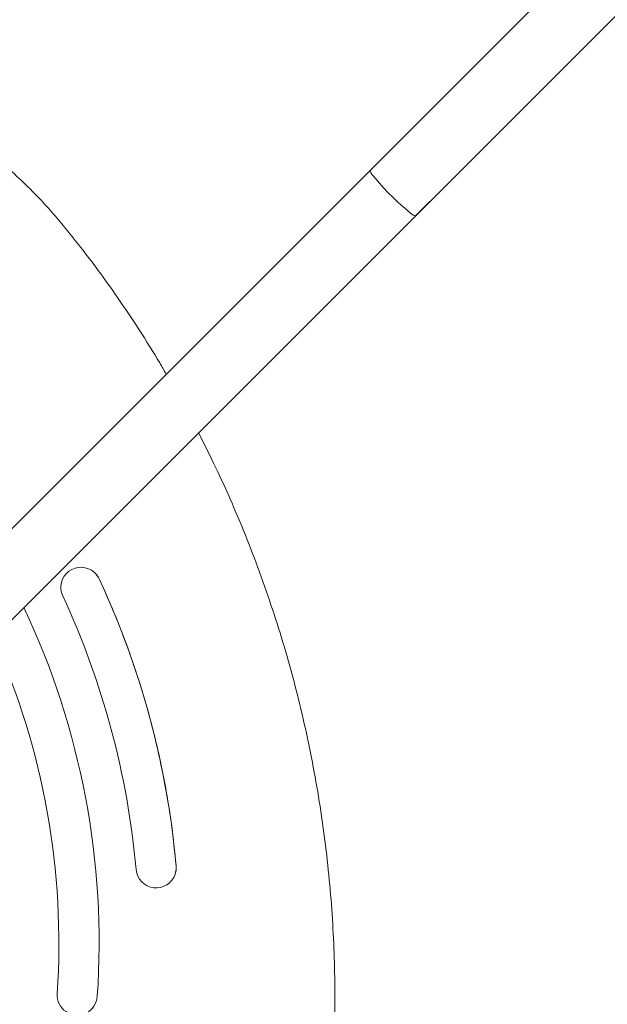
# Model space of a CAD drawing. Units: millimetres. Extents: x 570 to 14575, y -699 to 10098.
# Drawn here: x 4341 to 4487, y 6243 to 6488 of the extents above; entities that cross this region are included whole.
import ezdxf

# ---------------------------------------------------------------- set-up
doc = ezdxf.new("R2010")
doc.units = ezdxf.units.MM

msp = doc.modelspace()

# ---------------------------------------------------------------- linework, layer by layer
at = {"color": 7, "linetype": 'Continuous', "lineweight": 5}
for p, q in [((4569.47, 6591.75), (2524.6, 4546.89)), ((2535.92, 4535.57), (4580.78, 6580.44)), ((4439.11, 6438.77), (4442.65, 6442.31)), ((4359.49, 6349.96), (4359.49, 6349.96))]:
    msp.add_line(p, q, dxfattribs=at)
at = {"color": 7, "linetype": 'Continuous', "lineweight": 5, "flags": 128}
for points in [[(4427.79, 6450.08), (4427.78, 6449.92), (4428, 6449.49), (4428.48, 6448.81), (4429.18, 6447.94), (4430.09, 6446.9), (4431.15, 6445.74), (4432.32, 6444.52), (4433.55, 6443.3), (4434.77, 6442.13), (4435.92, 6441.06), (4436.96, 6440.16), (4437.84, 6439.45), (4438.51, 6438.98), (4438.95, 6438.76), (4439.11, 6438.77)], [(4359.27, 6350.17), (4359.45, 6350), (4359.49, 6349.96)]]:
    msp.add_lwpolyline(points, dxfattribs=at)
at = {"color": 7, "linetype": 'Continuous', "lineweight": 5}
for centre, radius, start, end in [((4355.95, 6346.43), 5, 48.5015, 204.8854), ((4165.49, 6258.07), 214.96, 5.1048, 24.8876), ((4165.49, 6258.07), 204.96, 5.1048, 24.8876), ((4165.48, 6258.07), 194.97, 356.0979, 25.3053), ((4165.48, 6258.06), 184.97, 356.0979, 24.1929), ((4374.62, 6276.75), 5, 185.1121, 341.5119), ((4355.01, 6245.14), 5, 176.1053, 356.109)]:
    msp.add_arc(centre, radius, start, end, dxfattribs=at)
for points, knots in [([(4377.14, 6399.42), (4376.6, 6400.36), (4374.45, 6404.11), (4370.42, 6410.48), (4365.33, 6418.14), (4360.45, 6424.98), (4355.96, 6430.9), (4351.95, 6435.89), (4348.17, 6440.36), (4344.3, 6444.52), (4340, 6448.7), (4335.38, 6452.72), (4330.6, 6456.44), (4325.67, 6459.84), (4320.62, 6462.93), (4315.45, 6465.69), (4310.19, 6468.13), (4304.87, 6470.23), (4299.54, 6471.98), (4294.21, 6473.41), (4288.84, 6474.54), (4283.37, 6475.38), (4277.83, 6475.93), (4272.21, 6476.18), (4266.55, 6476.14), (4260.85, 6475.78), (4255.16, 6475.12), (4249.49, 6474.14), (4244.06, 6472.9), (4238.9, 6471.44), (4233.98, 6469.82), (4228.79, 6467.91), (4223.2, 6465.71), (4216.98, 6463.05), (4209.87, 6459.81), (4201.94, 6455.92), (4193.48, 6451.43), (4185.13, 6446.64), (4176.88, 6441.56), (4168.76, 6436.19), (4160.79, 6430.53), (4153.01, 6424.62), (4145.53, 6418.55), (4140.08, 6413.85), (4137.15, 6411.22), (4136.55, 6410.67)], [0, 0, 0, 0, 0.011148, 0.044625, 0.077876, 0.106169, 0.131431, 0.154752, 0.172538, 0.19218, 0.213481, 0.23459, 0.25546, 0.276087, 0.296473, 0.31663, 0.336573, 0.356322, 0.375695, 0.394421, 0.413298, 0.432326, 0.45151, 0.470852, 0.490346, 0.509982, 0.529744, 0.549607, 0.569331, 0.587357, 0.605055, 0.622909, 0.644623, 0.6673, 0.692722, 0.725348, 0.758445, 0.791608, 0.82478, 0.858509, 0.892108, 0.925697, 0.959361, 0.991597, 1, 1, 1, 1]), ([(4140.51, 6140.17), (4140.54, 6140.16), (4143.41, 6138.62), (4149.28, 6135.82), (4158.11, 6131.78), (4167.14, 6128.04), (4176.32, 6124.56), (4185.63, 6121.37), (4195.05, 6118.48), (4204.58, 6115.87), (4214.2, 6113.57), (4223.86, 6111.59), (4233.55, 6109.92), (4243.27, 6108.56), (4253.03, 6107.51), (4262.8, 6106.78), (4272.56, 6106.37), (4282.31, 6106.28), (4292.1, 6106.5), (4301.45, 6107.01), (4310.08, 6107.76), (4317.78, 6108.65), (4324.72, 6109.65), (4331.06, 6110.78), (4336.9, 6112.09), (4342.44, 6113.59), (4347.73, 6115.3), (4352.8, 6117.24), (4357.69, 6119.39), (4362.51, 6121.82), (4367.24, 6124.54), (4371.91, 6127.58), (4376.41, 6130.88), (4380.75, 6134.44), (4384.89, 6138.25), (4388.84, 6142.29), (4392.56, 6146.56), (4396.05, 6151.04), (4399.28, 6155.71), (4402.26, 6160.55), (4404.94, 6165.54), (4407.3, 6170.56), (4409.34, 6175.61), (4411.11, 6180.69), (4412.65, 6185.92), (4413.97, 6191.3), (4415.08, 6196.86), (4416.02, 6202.65), (4416.87, 6208.98), (4417.7, 6216.34), (4418.4, 6224.81), (4418.89, 6234.06), (4419.08, 6243.56), (4418.97, 6253.15), (4418.55, 6262.82), (4417.81, 6272.55), (4416.77, 6282.3), (4415.41, 6292.04), (4413.73, 6301.74), (4411.75, 6311.37), (4409.47, 6320.93), (4406.88, 6330.41), (4403.98, 6339.8), (4400.79, 6349.09), (4397.31, 6358.28), (4393.52, 6367.35), (4389.51, 6376.22), (4386.61, 6381.99), (4385.18, 6384.83)], [0, 0, 0, 0, 0.000182, 0.018868, 0.037608, 0.056428, 0.075466, 0.094411, 0.11342, 0.132502, 0.151603, 0.17066, 0.189553, 0.208506, 0.22747, 0.246361, 0.265205, 0.284025, 0.3028, 0.321867, 0.338234, 0.352971, 0.366724, 0.378877, 0.390368, 0.401413, 0.412125, 0.422593, 0.432881, 0.443037, 0.453837, 0.464489, 0.475278, 0.486104, 0.496966, 0.507861, 0.518783, 0.529729, 0.54069, 0.551661, 0.562642, 0.573463, 0.583768, 0.594161, 0.604668, 0.615347, 0.626279, 0.637578, 0.649351, 0.663347, 0.680425, 0.69859, 0.716925, 0.735435, 0.75411, 0.772933, 0.791886, 0.810881, 0.829863, 0.848836, 0.867801, 0.88676, 0.905716, 0.924672, 0.943629, 0.96259, 0.981557, 1, 1, 1, 1]), ([(4360.49, 6348.53), (4360.21, 6349.03), (4359.86, 6349.63), (4359.36, 6350.09), (4359.27, 6350.17)], [0, 0, 0, 0, 0.818263, 1, 1, 1, 1]), ([(4360.49, 6348.53), (4360.38, 6348.75), (4360.11, 6349.28), (4359.7, 6349.71), (4359.46, 6349.96)], [0, 0, 0, 0, 0.4128416, 1, 1, 1, 1]), ([(4379.6, 6277.2), (4379.24, 6280.61), (4378.43, 6288.46), (4376.32, 6300.66), (4373.59, 6312.37), (4370.61, 6322.58), (4367.64, 6331.36), (4364.3, 6340.03), (4361.76, 6345.7), (4360.49, 6348.53)], [0, 0, 0, 0, 0.138767, 0.319024, 0.499984, 0.624406, 0.749059, 0.874412, 1, 1, 1, 1]), ([(4379.36, 6275.17), (4379.49, 6275.72), (4379.65, 6276.39), (4379.61, 6277.07), (4379.6, 6277.2)], [0, 0, 0, 0, 0.818262, 1, 1, 1, 1]), ([(4379.41, 6275.46), (4379.47, 6275.66), (4379.65, 6276.23), (4379.62, 6276.82), (4379.6, 6277.2)], [0, 0, 0, 0, 0.367055, 1, 1, 1, 1])]:
    msp.add_open_spline(points, degree=3, knots=knots, dxfattribs=at)

doc.saveas('drawing.dxf')
